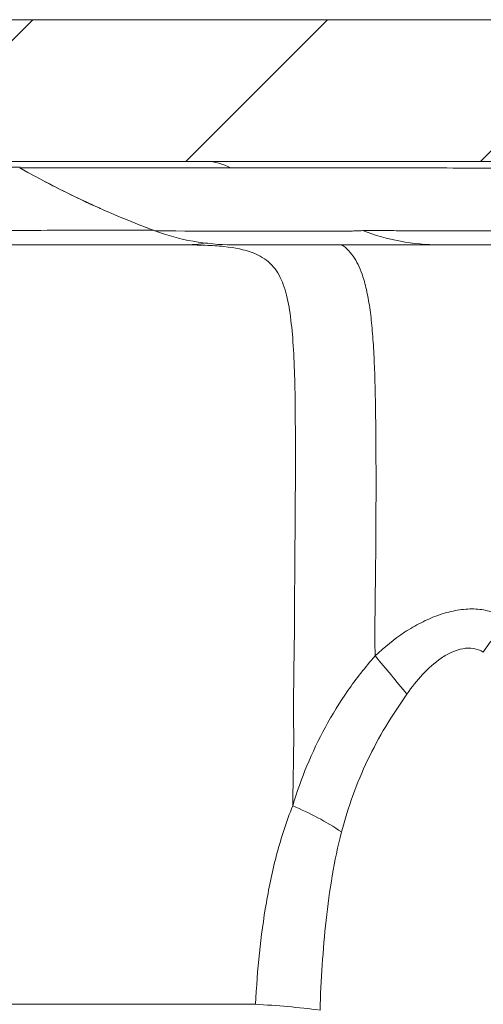
# Model space of a CAD drawing. Units: inches. Extents: x 0.3 to 10.6, y 0.4 to 8.2.
# Drawn here: x 7.4 to 7.6, y 6.3 to 6.5 of the extents above; entities that cross this region are included whole.
import ezdxf

# ---------------------------------------------------------------- set-up
doc = ezdxf.new("R2010")
doc.units = ezdxf.units.IN
doc.header["$MEASUREMENT"] = 0
doc.layers.add('DIMENSION', color=5, linetype='Continuous')

msp = doc.modelspace()

# ---------------------------------------------------------------- hatches: boundary and pattern name
at = {"layer": 'DIMENSION', "linetype": 'Continuous', "lineweight": 18}
h = msp.add_hatch(dxfattribs=at)
h.set_pattern_fill('ANSI31', color=256, scale=0.5, style=0)
h.set_pattern_definition([(45, (0, 0), (-0.0441941738241592, 0.0441941738241592), [])])
edge = h.paths.add_edge_path(flags=0)
edge.add_arc((8.054277664672727, 6.030889609320099), 0.0825, 3.499999999999487, 90)
edge.add_line((8.054277664672727, 6.113389609320099), (8.015604545981919, 6.113389609320101))
edge.add_spline(control_points=[(8.015604545981919, 6.113389609320101), (8.012234327702885, 6.113389609320101), (8.00881579930346, 6.113949380231428), (8.00563189873518, 6.115054436076016), (8.002440480762372, 6.116162101032173), (7.999389627055818, 6.117856904598877), (7.996802133544685, 6.120028758107312), (7.994395193932491, 6.122049060851584), (7.99231580548087, 6.124550900327369), (7.990818353656795, 6.127313619913183), (7.989468828384247, 6.12980342281841), (7.988552248023064, 6.132582321768973), (7.988180664990463, 6.135389858592953), (7.988127940254214, 6.135788226186651), (7.988085680748588, 6.136188119675704), (7.988054000863018, 6.136588710517301)], knot_values=[0, 0, 0, 0, 0.0010272425314501, 0.0010272425314501, 0.0010272425314501, 0.0020587779429312, 0.0020587779429312, 0.0020587779429312, 0.0030182629857965, 0.0030182629857965, 0.0030182629857965, 0.0038813493943889, 0.0038813493943889, 0.0038813493943889, 0.0040017870874928, 0.0040017870874928, 0.0040017870874928, 0.0040017870874928], weights=[1, 1, 1, 1, 1, 1, 1, 1, 1, 1, 1, 1, 1, 1, 1, 1], degree=3, periodic=0)
edge.add_spline(control_points=[(7.988054000863018, 6.136588710517301), (7.982157764659238, 6.211146373231514), (7.984910898591917, 6.287522840099395), (7.9659421207256, 6.359867820139723), (7.957637796256638, 6.391539664904283), (7.943171669838505, 6.422119709658701), (7.924113412779112, 6.448743954127497), (7.905972767274982, 6.474086302025237), (7.883208830013899, 6.496542743047797), (7.857968412799098, 6.514824946282072)], knot_values=[0.0014330747720982, 0.0014330747720982, 0.0014330747720982, 0.0014330747720982, 0.0242291868421715, 0.0242291868421715, 0.0242291868421715, 0.0342515689062482, 0.0342515689062482, 0.0342515689062482, 0.0437792215411264, 0.0437792215411264, 0.0437792215411264, 0.0437792215411264], weights=[1, 1, 1, 1, 1, 1, 1, 1, 1, 1], degree=3, periodic=0)
edge.add_spline(control_points=[(7.857968412799099, 6.514824946282071), (7.856782786397807, 6.515683722214492), (7.855581470434768, 6.516521213552991), (7.854366165771837, 6.517337449206343), (7.846012555876043, 6.52294798822518), (7.836948176825407, 6.527606438249586), (7.82754938538356, 6.53120138829175)], knot_values=[0, 0, 0, 0, 0.0004462178378723, 0.0004462178378723, 0.0004462178378723, 0.0035330363246128, 0.0035330363246128, 0.0035330363246128, 0.0035330363246128], weights=[1, 1, 1, 1, 1, 1, 1], degree=3, periodic=0)
edge.add_arc((7.738236961251219, 6.297699159403876), 0.25, 69.06861376758218, 90.00000000000203)
edge.add_line((7.73823696125121, 6.547699159403876), (6.947985120435165, 6.547699159403876))
edge.add_spline(control_points=[(6.947985120435165, 6.547699159403876), (6.947113370501707, 6.547699159403876), (6.946238891197733, 6.547629463089684), (6.945378128665606, 6.547491492767615), (6.943621734461802, 6.547209963001933), (6.941888629919382, 6.546633316142799), (6.940316474019682, 6.545801147028278), (6.938742399771295, 6.544967962498855), (6.937286848465703, 6.543854649996628), (6.936081472520264, 6.542543553116277)], knot_values=[0, 0, 0, 0, 0.0002657093797182, 0.0002657093797182, 0.0002657093797182, 0.000813475373321, 0.000813475373321, 0.000813475373321, 0.0013623100616941, 0.0013623100616941, 0.0013623100616941, 0.0013623100616941], weights=[1, 1, 1, 1, 1, 1, 1, 1, 1, 1], degree=3, periodic=0)
edge.add_spline(control_points=[(6.936081472520264, 6.542543553116269), (6.931316101702273, 6.537360221860291), (6.925597594424063, 6.53291149132721), (6.919373311322675, 6.529619989874082), (6.915516874919064, 6.52758064400571), (6.911415263142019, 6.525949341895511), (6.907209348685423, 6.524791189535183)], knot_values=[0.0051818155223332, 0.0051818155223332, 0.0051818155223332, 0.0051818155223332, 0.0073298744331205, 0.0073298744331205, 0.0073298744331205, 0.0086557323201163, 0.0086557323201163, 0.0086557323201163, 0.0086557323201163], weights=[1, 1, 1, 1, 1, 1, 1], degree=3, periodic=0)
edge.add_spline(control_points=[(6.907209348685424, 6.524791189535183), (6.902917133565007, 6.523609273182854), (6.898414939894723, 6.523186490945227), (6.893964416086044, 6.523073024068083)], knot_values=[0, 0, 0, 0, 0.0013569604567847, 0.0013569604567847, 0.0013569604567847, 0.0013569604567847], weights=[1, 1, 1, 1], degree=3, periodic=0)
edge.add_spline(control_points=[(6.893964416086045, 6.523073024068085), (6.883859358373342, 6.522815393867394), (6.873750038099854, 6.522699159403879), (6.863641696757311, 6.522699159403877)], knot_values=[0, 0, 0, 0, 0.0030810224412072, 0.0030810224412072, 0.0030810224412072, 0.0030810224412072], weights=[1, 1, 1, 1], degree=3, periodic=0)
edge.add_line((6.863641696757093, 6.522699159403877), (4.761385321417456, 6.522699159403881))
edge.add_spline(control_points=[(4.761385321417456, 6.522699159403881), (4.751276980074789, 6.522699159403881), (4.741167659801177, 6.522815393867393), (4.731062602088351, 6.523073024068083)], knot_values=[0, 0, 0, 0, 0.0030810224412448, 0.0030810224412448, 0.0030810224412448, 0.0030810224412448], weights=[1, 1, 1, 1], degree=3, periodic=0)
edge.add_spline(control_points=[(4.731062602088352, 6.523073024068083), (4.72661207827966, 6.523186490945225), (4.722109884609364, 6.523609273182857), (4.717817669488936, 6.524791189535191)], knot_values=[0, 0, 0, 0, 0.0013569604567885, 0.0013569604567885, 0.0013569604567885, 0.0013569604567885], weights=[1, 1, 1, 1], degree=3, periodic=0)
edge.add_spline(control_points=[(4.717817669488808, 6.524791189535223), (4.7154890737406, 6.525432398168897), (4.71319531809161, 6.526216535096331), (4.710961027752708, 6.527133842761165), (4.704742781004886, 6.529686798974724), (4.698885143305852, 6.533342096332697), (4.693829848258933, 6.537772465395625), (4.692118191219794, 6.539272530638534), (4.690485918266604, 6.540868077730805), (4.688945545654114, 6.542543553116274)], knot_values=[0.0013185587528198, 0.0013185587528198, 0.0013185587528198, 0.0013185587528198, 0.0020503479434567, 0.0020503479434567, 0.0020503479434567, 0.0040980142130224, 0.0040980142130224, 0.0040980142130224, 0.0047870519811897, 0.0047870519811897, 0.0047870519811897, 0.0047870519811897], weights=[1, 1, 1, 1, 1, 1, 1, 1, 1, 1], degree=3, periodic=0)
edge.add_spline(control_points=[(4.688945545654115, 6.542543553116274), (4.68843151357649, 6.543102669843238), (4.687874436969285, 6.543624908914786), (4.687284162510332, 6.544102838359692), (4.685857206633918, 6.545258206374648), (4.684202906275708, 6.546172926368774), (4.682469686379301, 6.546778753996006), (4.680737371306211, 6.547384265352368), (4.678876988885494, 6.547699159403882), (4.677041897739218, 6.547699159403882)], knot_values=[0, 0, 0, 0, 0.0002314956483985, 0.0002314956483985, 0.0002314956483985, 0.0007981186670741, 0.0007981186670741, 0.0007981186670741, 0.0013641804018276, 0.0013641804018276, 0.0013641804018276, 0.0013641804018276], weights=[1, 1, 1, 1, 1, 1, 1, 1, 1, 1], degree=3, periodic=0)
edge.add_line((4.677041897739201, 6.547699159403882), (3.886790056923175, 6.547699159403882))
edge.add_arc((3.886790056923174, 6.297699159403883), 0.25, 89.9999999999999, 110.9313862323902)
edge.add_spline(control_points=[(3.797477632790698, 6.531201388291703), (3.796116150038235, 6.530680633840597), (3.794762937963974, 6.530137729446134), (3.79341897528707, 6.529573296273216), (3.784135867208811, 6.525674606051235), (3.775212840264028, 6.52073124244937), (3.767058605375153, 6.514824946282)], knot_values=[0, 0, 0, 0, 0.0004442997663526, 0.0004442997663526, 0.0004442997663526, 0.0035323156199694, 0.0035323156199694, 0.0035323156199694, 0.0035323156199694], weights=[1, 1, 1, 1, 1, 1, 1], degree=3, periodic=0)
edge.add_spline(control_points=[(3.7670586053754, 6.514824946282183), (3.749194237139711, 6.50188538161663), (3.732626968724112, 6.486909447348656), (3.718069677396807, 6.470336781437395), (3.697663613931644, 6.447105613992267), (3.680921404607785, 6.420050449181637), (3.669452797625429, 6.391335198514229), (3.655755649547122, 6.357040097016523), (3.651388738383992, 6.319364367777906), (3.648488352585057, 6.282549240256269), (3.644655276715201, 6.233895307044786), (3.640820620774105, 6.185241497027076), (3.636973017311357, 6.136588710517309)], knot_values=[0.0005970557449725, 0.0005970557449725, 0.0005970557449725, 0.0005970557449725, 0.0073200959478616, 0.0073200959478616, 0.0073200959478616, 0.0168093371878363, 0.0168093371878363, 0.0168093371878363, 0.02817965555386, 0.02817965555386, 0.02817965555386, 0.0431126337716066, 0.0431126337716066, 0.0431126337716066, 0.0431126337716066], weights=[1, 1, 1, 1, 1, 1, 1, 1, 1, 1, 1, 1, 1], degree=3, periodic=0)
edge.add_spline(control_points=[(3.636973017311357, 6.136588710517309), (3.636764676754613, 6.133954252801814), (3.636081751455238, 6.131321013176278), (3.634998862569492, 6.128910385684641), (3.633917652523018, 6.126503495470352), (3.632412035033188, 6.124253423921197), (3.630622509178941, 6.12231442085642), (3.62875908739485, 6.12029534941258), (3.626543864854356, 6.11856144724283), (3.624154435967315, 6.117205121384296), (3.621555388531751, 6.115729808491105), (3.618687668031458, 6.114663245885408), (3.615763295274939, 6.114047096807623), (3.613684006267037, 6.113609002176282), (3.611547412117352, 6.113389609320108), (3.609422472192462, 6.113389609320107)], knot_values=[0, 0, 0, 0, 0.0008054897670866, 0.0008054897670866, 0.0008054897670866, 0.001608789423354, 0.001608789423354, 0.001608789423354, 0.002444909162202, 0.002444909162202, 0.002444909162202, 0.0033549514187787, 0.0033549514187787, 0.0033549514187787, 0.0039980174014981, 0.0039980174014981, 0.0039980174014981, 0.0039980174014981], weights=[1, 1, 1, 1, 1, 1, 1, 1, 1, 1, 1, 1, 1, 1, 1, 1], degree=3, periodic=0)
edge.add_line((3.609422472192463, 6.113389609320107), (3.570749353501674, 6.113389609320107))
edge.add_arc((3.570749353501665, 6.030889609320107), 0.0825, 89.99999999999382, 176.4999999999993)
edge.add_line((3.488403232631861, 6.035926113831733), (3.478056341658897, 5.866755941796811))
edge.add_spline(control_points=[(3.478056342284315, 5.866755952022296), (3.479599794761219, 5.858208403607846), (3.481143247270802, 5.849660855199297), (3.482686699813037, 5.841113306796645), (3.484211739512201, 5.832667727624056), (3.485736779243235, 5.824222148457223), (3.487261819006124, 5.815776569296143)], knot_values=[0, 0, 0, 0, 0.0026474267131913, 0.0026474267131913, 0.0026474267131913, 0.0052632705618135, 0.0052632705618135, 0.0052632705618135, 0.0052632705618135], weights=[1, 1, 1, 1, 1, 1, 1], degree=3, periodic=0)
edge.add_spline(control_points=[(3.487261819006135, 5.815776569296131), (3.487274466976302, 5.815706525592435), (3.487288614028071, 5.815636736101134), (3.48730424082439, 5.815567296236405), (3.487427107683918, 5.815021320085512), (3.487645926679541, 5.814489026780379), (3.487942581732309, 5.814014493322988), (3.48823922474107, 5.813539979131358), (3.4886218786878, 5.813110133823217), (3.489058861437408, 5.812760552832242), (3.489495836792104, 5.81241097775711), (3.489999190799939, 5.812132023565126), (3.490527243489473, 5.811946792490946), (3.491055296471626, 5.811761561314121), (3.491622612236922, 5.811664944835304), (3.492182210790198, 5.811664944835305)], knot_values=[0, 0, 0, 0, 2.16945916855e-05, 2.16945916855e-05, 2.16945916855e-05, 0.0001946861873406, 0.0001946861873406, 0.0001946861873406, 0.0003676706953048, 0.0003676706953048, 0.0003676706953048, 0.0005406523297451, 0.0005406523297451, 0.0005406523297451, 0.000713634140164, 0.000713634140164, 0.000713634140164, 0.000713634140164], weights=[1, 1, 1, 1, 1, 1, 1, 1, 1, 1, 1, 1, 1, 1, 1, 1], degree=3, periodic=0)
edge.add_line((3.492182210790196, 5.811664944835328), (3.517414663231855, 5.811664944835314))
edge.add_spline(control_points=[(3.517414663231855, 5.811664944835323), (3.517518720791789, 5.811664944835323), (3.517622829022038, 5.811668196538685), (3.517726683752252, 5.811674690442882), (3.518285210120402, 5.811709614386339), (3.518845409302922, 5.811841454622012), (3.519360888437868, 5.812059290907285), (3.519876389839515, 5.812277136602242), (3.520361386773621, 5.812586994624982), (3.520775714928077, 5.812963200183601), (3.5211900539784, 5.813339415635552), (3.521545149695031, 5.813792359187125), (3.521811597909679, 5.8142845179662), (3.522078045862201, 5.8147766762611), (3.522263196011998, 5.815321624193928), (3.522351718527187, 5.815874234420892)], knot_values=[0, 0, 0, 0, 3.1716744268e-05, 3.1716744268e-05, 3.1716744268e-05, 0.0002046597692507, 0.0002046597692507, 0.0002046597692507, 0.0003776103743518, 0.0003776103743518, 0.0003776103743518, 0.0005505655132218, 0.0005505655132218, 0.0005505655132218, 0.0007235203554916, 0.0007235203554916, 0.0007235203554916, 0.0007235203554916], weights=[1, 1, 1, 1, 1, 1, 1, 1, 1, 1, 1, 1, 1, 1, 1, 1], degree=3, periodic=0)
edge.add_spline(control_points=[(3.522351718527177, 5.815874234420884), (3.523289098344422, 5.82172591715331), (3.524226478155862, 5.827577599886666), (3.525163857961479, 5.833429282620955), (3.526101238605191, 5.839280970587123), (3.52703861924308, 5.845132658554224), (3.527975999875158, 5.850984346522257)], knot_values=[2.16790625015e-05, 2.16790625015e-05, 2.16790625015e-05, 2.16790625015e-05, 0.0018280111887988, 0.0018280111887988, 0.0018280111887988, 0.0036343449301038, 0.0036343449301038, 0.0036343449301038, 0.0036343449301038], weights=[1, 1, 1, 1, 1, 1, 1], degree=3, periodic=0)
edge.add_spline(control_points=[(3.527975999875166, 5.850984346522256), (3.528569093573747, 5.85468679048272), (3.528884651096027, 5.858444324171804), (3.528917372522272, 5.862193828235537)], knot_values=[0, 0, 0, 0, 0.0011428923564643, 0.0011428923564643, 0.0011428923564643, 0.0011428923564643], weights=[1, 1, 1, 1], degree=3, periodic=0)
edge.add_line((3.528917372522272, 5.862193828235539), (3.529964123495857, 5.982139609320107))
edge.add_line((3.529964123495857, 5.982139609320107), (3.530565618762902, 6.051064140030075))
edge.add_arc((3.550564857224186, 6.050889609320107), 0.02, 89.99999999997249, 179.4999999999981, ccw=False)
edge.add_line((3.550564857224195, 6.070889609320107), (3.552294883012296, 6.070889609320107))
edge.add_line((3.552294883012296, 6.070889609320107), (3.55631048292555, 6.060950650766212))
edge.add_arc((3.560107383012287, 6.062484697978129), 0.0040950886580224, 201.999999999999, 338.0000000000096)
edge.add_line((3.563904283099025, 6.060950650766212), (3.567919883012297, 6.070889609320107))
edge.add_line((3.567919883012297, 6.070889609320107), (3.569649908800396, 6.070889609320107))
edge.add_arc((3.569649908800387, 6.050889609320107), 0.02, 0.5000000000002842, 89.99999999997499, ccw=False)
edge.add_line((3.589649147261671, 6.051064140030075), (3.589900860934752, 6.022220610012682))
edge.add_arc((3.621149671030506, 6.022493314247006), 0.03125, 180.5000000000005, 189.9484746671868)
edge.add_line((3.590369561209455, 6.017094486651688), (3.594444359530943, 5.993863009517129))
edge.add_arc((3.608403012542561, 5.996311355592264), 0.0141717462721564, 189.9484746671835, 359.5000000000047)
edge.add_line((3.622574219198043, 5.996187685345347), (3.623161252668768, 6.063455058336346))
edge.add_arc((3.63066096709175, 6.063389609320107), 0.0075, 89.99999999993821, 179.499999999993, ccw=False)
edge.add_line((3.630660967091758, 6.070889609320107), (3.661103551591502, 6.070889609320107))
edge.add_arc((3.661103551591502, 6.083389609320108), 0.0125, 270.0000000000008, 359.4999999999986)
edge.add_line((3.673603075629804, 6.083280527626377), (3.674196300960979, 6.151257417549336))
edge.add_arc((3.687695786922346, 6.151139609320107), 0.0135, 89.9999999999992, 179.499999999996, ccw=False)
edge.add_line((3.687695786922346, 6.164639609320107), (3.688272896612975, 6.164639609320107))
edge.add_arc((3.688272896612975, 6.151139609320107), 0.0135, 0.5000000000022737, 89.9999999999992, ccw=False)
edge.add_line((3.701772382574341, 6.151257417549336), (3.702365607905534, 6.083280527626377))
edge.add_arc((3.714865131943836, 6.083389609320108), 0.0125, 180.500000000003, 270.0000000000008)
edge.add_line((3.714865131943836, 6.070889609320107), (3.717359341767669, 6.07088960932009))
edge.add_arc((3.717359341767669, 6.075889609320072), 0.005, 270.0000000000008, 360.0000000000008)
edge.add_line((3.722359341767669, 6.075889609320072), (3.722359341767661, 6.391282627058116))
edge.add_spline(control_points=[(3.722359341767661, 6.391282627058206), (3.722359341767661, 6.393391569213039), (3.722660220651957, 6.395537035271936), (3.723342313339948, 6.397532627058205), (3.723649006602944, 6.398429916484281), (3.724035639897736, 6.399304914214857), (3.724504326294231, 6.400129245539905)], knot_values=[8.9e-15, 8.9e-15, 8.9e-15, 8.9e-15, 0.0006428055687934, 0.0006428055687934, 0.0006428055687934, 0.0009286960820604, 0.0009286960820604, 0.0009286960820604, 0.0009286960820604], weights=[1, 1, 1, 1, 1, 1, 1], degree=3, periodic=0)
edge.add_spline(control_points=[(3.724504326294222, 6.400129245539909), (3.730784829893789, 6.411175471530061), (3.738056552586107, 6.421712191817453), (3.746149251344825, 6.431508724923115), (3.761718691624706, 6.450356150446544), (3.780530728661932, 6.46688878370971), (3.801147957801578, 6.48002509910229), (3.809558866107666, 6.485384128848648), (3.818321065421045, 6.490225297482469), (3.827324815004094, 6.494514245115805)], knot_values=[0.0035865840466943, 0.0035865840466943, 0.0035865840466943, 0.0035865840466943, 0.0074469600345489, 0.0074469600345489, 0.0074469600345489, 0.0148860357923007, 0.0148860357923007, 0.0148860357923007, 0.0178932387038342, 0.0178932387038342, 0.0178932387038342, 0.0178932387038342], weights=[1, 1, 1, 1, 1, 1, 1, 1, 1, 1], degree=3, periodic=0)
edge.add_spline(control_points=[(3.827324815003827, 6.494514245115671), (3.835265863394295, 6.498296973676305), (3.843847302804881, 6.500897434873048), (3.852522509274039, 6.502350045495572)], knot_values=[3e-14, 3e-14, 3e-14, 3e-14, 0.0026810150633915, 0.0026810150633915, 0.0026810150633915, 0.0026810150633915], weights=[1, 1, 1, 1], degree=3, periodic=0)
edge.add_arc((3.886790056923174, 6.297699159403883), 0.2075, 89.99999999999892, 99.50564675715458, ccw=False)
edge.add_line((3.886790056923175, 6.505199159403881), (4.396833115136692, 6.505199159403881))
edge.add_spline(control_points=[(4.396833115136597, 6.505199159403881), (4.404894622297626, 6.505199159403881), (4.412983012184483, 6.504692042899384), (4.420959641857023, 6.503525305236288)], knot_values=[9.7e-15, 9.7e-15, 9.7e-15, 9.7e-15, 0.0024571473826814, 0.0024571473826814, 0.0024571473826814, 0.0024571473826814], weights=[1, 1, 1, 1], degree=3, periodic=0)
edge.add_spline(control_points=[(4.420959641857027, 6.503525305236289), (4.453548147327228, 6.498758600716031), (4.486285593387232, 6.494972990857272), (4.519069336228468, 6.491817302963243), (4.550875022547456, 6.488755760546803), (4.58274016896894, 6.486285889743056), (4.614626564563405, 6.484228585637481)], knot_values=[0.0001003144650091, 0.0001003144650091, 0.0001003144650091, 0.0001003144650091, 0.0101389851064514, 0.0101389851064514, 0.0101389851064514, 0.0198770366007548, 0.0198770366007548, 0.0198770366007548, 0.0198770366007548], weights=[1, 1, 1, 1, 1, 1, 1], degree=3, periodic=0)
edge.add_spline(control_points=[(4.614626564563598, 6.484228585637468), (4.662930809313825, 6.481112005064828), (4.711380011012558, 6.480199159403882), (4.759784691936572, 6.480199159403882)], knot_values=[0, 0, 0, 0, 0.0147537467456394, 0.0147537467456394, 0.0147537467456394, 0.0147537467456394], weights=[1, 1, 1, 1], degree=3, periodic=0)
edge.add_line((4.759784691936572, 6.480199159403882), (6.865242326237989, 6.480199159403877))
edge.add_spline(control_points=[(6.865242326237862, 6.480199159403877), (6.913647007161825, 6.48019915940388), (6.962096208860507, 6.481112005064827), (7.010400453610684, 6.484228585637465)], knot_values=[0, 0, 0, 0, 0.014753746745624, 0.014753746745624, 0.014753746745624, 0.014753746745624], weights=[1, 1, 1, 1], degree=3, periodic=0)
edge.add_spline(control_points=[(7.010400453610683, 6.484228585637465), (7.042231414623256, 6.486282313114486), (7.074041187215514, 6.488747158028562), (7.105791775505542, 6.491801338568582), (7.138631008885748, 6.494960239015493), (7.17142391253078, 6.498750561990381), (7.204067376317104, 6.503525305236258)], knot_values=[0.0004191136813353, 0.0004191136813353, 0.0004191136813353, 0.0004191136813353, 0.0101413616014654, 0.0101413616014654, 0.0101413616014654, 0.0201981387069728, 0.0201981387069728, 0.0201981387069728, 0.0201981387069728], weights=[1, 1, 1, 1, 1, 1, 1], degree=3, periodic=0)
edge.add_spline(control_points=[(7.204067376317357, 6.503525305236257), (7.212044005989847, 6.504692042899356), (7.220132395876657, 6.505199159403888), (7.228193903037638, 6.505199159403878)], knot_values=[2.55e-14, 2.55e-14, 2.55e-14, 2.55e-14, 0.0024571473826669, 0.0024571473826669, 0.0024571473826669, 0.0024571473826669], weights=[1, 1, 1, 1], degree=3, periodic=0)
edge.add_line((7.228193903037638, 6.505199159403876), (7.738236961251219, 6.505199159403875))
edge.add_arc((7.738236961251219, 6.297699159403876), 0.2075, 80.49435324274441, 89.9999999999992, ccw=False)
edge.add_spline(control_points=[(7.772504508900266, 6.502350045495581), (7.781179715369413, 6.500897434873052), (7.789761154779991, 6.498296973676325), (7.797702203170451, 6.4945142451157)], knot_values=[4.52e-14, 4.52e-14, 4.52e-14, 4.52e-14, 0.0026810150633883, 0.0026810150633883, 0.0026810150633883, 0.0026810150633883], weights=[1, 1, 1, 1], degree=3, periodic=0)
edge.add_spline(control_points=[(7.797702203170451, 6.4945142451157), (7.819660291429858, 6.484054481680007), (7.840284516737442, 6.470124888993968), (7.858084272998222, 6.453549818309495), (7.874727642873392, 6.438051570576935), (7.889282207585077, 6.419899145802479), (7.900522691880166, 6.400129245539874)], knot_values=[0.0008806181513091, 0.0008806181513091, 0.0008806181513091, 0.0008806181513091, 0.0082927790276865, 0.0082927790276865, 0.0082927790276865, 0.0152303558336412, 0.0152303558336412, 0.0152303558336412, 0.0152303558336412], weights=[1, 1, 1, 1, 1, 1, 1], degree=3, periodic=0)
edge.add_spline(control_points=[(7.900522691880177, 6.400129245539959), (7.901574179883327, 6.398279875672626), (7.902209435013464, 6.396166379164413), (7.902488539606218, 6.394057375477058), (7.9026101372151, 6.393138545002163), (7.902667676406718, 6.392209468695296), (7.902667676406724, 6.391282627058293)], knot_values=[7.8e-15, 7.8e-15, 7.8e-15, 7.8e-15, 0.0006484290246705, 0.0006484290246705, 0.0006484290246705, 0.0009269148548796, 0.0009269148548796, 0.0009269148548796, 0.0009269148548796], weights=[1, 1, 1, 1, 1, 1, 1], degree=3, periodic=0)
edge.add_line((7.902667676406723, 6.391282627058293), (7.902667676406732, 6.075889609320066))
edge.add_arc((7.907667676406731, 6.075889609320065), 0.005, 179.9999999999898, 270.0000000000008)
edge.add_line((7.907667676406731, 6.070889609320083), (7.910161886230564, 6.0708896093201))
edge.add_arc((7.910161886230564, 6.0833896093201), 0.0125, 270.0000000000008, 359.5000000000028)
edge.add_line((7.922661410268867, 6.08328052762637), (7.92325463560005, 6.151257417549328))
edge.add_arc((7.936754121561417, 6.1511396093201), 0.0135, 89.9999999999992, 179.4999999999998, ccw=False)
edge.add_line((7.936754121561417, 6.1646396093201), (7.937331231252046, 6.1646396093201))
edge.add_arc((7.937331231252046, 6.1511396093201), 0.0135, 0.4999999999985789, 89.9999999999992, ccw=False)
edge.add_line((7.950830717213413, 6.151257417549328), (7.951423942544597, 6.08328052762637))
edge.add_arc((7.963923466582899, 6.0833896093201), 0.0125, 180.500000000003, 270.0000000000008)
edge.add_line((7.963923466582899, 6.0708896093201), (7.994366051082643, 6.0708896093201))
edge.add_arc((7.994366051082634, 6.063389609320099), 0.0075, 0.5000000000055138, 89.99999999993128, ccw=False)
edge.add_line((8.001865765505615, 6.063455058336338), (8.002452798976348, 5.996187685345339))
edge.add_arc((8.016624005631831, 5.996311355592256), 0.0141717462721564, 180.4999999999969, 350.0515253328172)
edge.add_line((8.030582658643448, 5.993863009517121), (8.034657456964938, 6.017094486651681))
edge.add_arc((8.003877347143884, 6.022493314246998), 0.03125, 350.0515253328171, 359.5000000000028)
edge.add_line((8.03512615723964, 6.022220610012675), (8.035377870912711, 6.051064140030067))
edge.add_arc((8.055377109373994, 6.0508896093201), 0.02, 89.99999999996868, 179.5000000000006, ccw=False)
edge.add_line((8.055377109374005, 6.0708896093201), (8.057107135162104, 6.0708896093201))
edge.add_line((8.057107135162104, 6.0708896093201), (8.061122735075358, 6.060950650766204))
edge.add_arc((8.064919635162095, 6.062484697978122), 0.0040950886580224, 202.0000000000105, 338.0000000000119)
edge.add_line((8.068716535248834, 6.060950650766205), (8.072732135162106, 6.0708896093201))
edge.add_line((8.072732135162106, 6.0708896093201), (8.074462160950205, 6.0708896093201))
edge.add_arc((8.074462160950198, 6.0508896093201), 0.02, 0.4999999999977831, 89.9999999999788, ccw=False)
edge.add_line((8.09446139941148, 6.051064140030067), (8.095062894678534, 5.982139609320099))
edge.add_line((8.095062894678534, 5.982139609320099), (8.096109645652119, 5.862193828235532))
edge.add_spline(control_points=[(8.096109645652119, 5.862193828235529), (8.096142367078365, 5.858444324171797), (8.096457924600644, 5.854686790482711), (8.097051018299226, 5.850984346522245)], knot_values=[0, 0, 0, 0, 0.0011428923564646, 0.0011428923564646, 0.0011428923564646, 0.0011428923564646], weights=[1, 1, 1, 1], degree=3, periodic=0)
edge.add_spline(control_points=[(8.097051018299226, 5.850984346522247), (8.097988398931303, 5.845132658554214), (8.0989257795692, 5.839280970587114), (8.099863160212912, 5.833429282620947), (8.100800540018529, 5.827577599886663), (8.10173791982996, 5.821725917153311), (8.102675299647203, 5.815874234420891)], knot_values=[2.1677447494e-05, 2.1677447494e-05, 2.1677447494e-05, 2.1677447494e-05, 0.0018280111887989, 0.0018280111887989, 0.0018280111887989, 0.0036343433150945, 0.0036343433150945, 0.0036343433150945, 0.0036343433150945], weights=[1, 1, 1, 1, 1, 1, 1], degree=3, periodic=0)
edge.add_spline(control_points=[(8.102675299647204, 5.815874234420884), (8.102691778222207, 5.815771365347949), (8.102711482791248, 5.815668961560885), (8.102734355672057, 5.815567322882596), (8.10285722384922, 5.815021341847877), (8.103076045472971, 5.814489043915514), (8.103372703797573, 5.814014506543248), (8.10366934960489, 5.81353998919375), (8.104052006808109, 5.813110141121242), (8.104488993060526, 5.812760557847655), (8.10492597039865, 5.812410981705386), (8.105429326255987, 5.812132026384241), (8.105957380946995, 5.811946794322808), (8.106485436012727, 5.811761562129929), (8.107052754086814, 5.811664944835304), (8.107612354942535, 5.811664944835304)], knot_values=[0, 0, 0, 0, 3.17542354469e-05, 3.17542354469e-05, 3.17542354469e-05, 0.0002047023372538, 0.0002047023372538, 0.0002047023372538, 0.0003776430608198, 0.0003776430608198, 0.0003776430608198, 0.0005505802978943, 0.0005505802978943, 0.0005505802978943, 0.0007235177549182, 0.0007235177549182, 0.0007235177549182, 0.0007235177549182], weights=[1, 1, 1, 1, 1, 1, 1, 1, 1, 1, 1, 1, 1, 1, 1, 1], degree=3, periodic=0)
edge.add_line((8.107612354942535, 5.811664944835304), (8.132844807384192, 5.81166494483532))
edge.add_spline(control_points=[(8.132844807384197, 5.811664944835299), (8.13291586906773, 5.811664944835299), (8.132986946895201, 5.811666460519354), (8.133057943981, 5.811669489822128), (8.13361704663832, 5.811693345607359), (8.134179741085504, 5.811814063610775), (8.134699428170112, 5.812021645435619), (8.135219137184503, 5.812229236020011), (8.135710170555354, 5.812529423735442), (8.136131863902152, 5.812897344965647), (8.136553569510605, 5.813265276893965), (8.136917563400514, 5.813711094881283), (8.13719370439525, 5.814197875812609), (8.137469845080124, 5.814684656197714), (8.137665749965242, 5.81522582554702), (8.137765199168257, 5.815776569296132)], knot_values=[0, 0, 0, 0, 2.16596011416e-05, 2.16596011416e-05, 2.16596011416e-05, 0.0001946458045846, 0.0001946458045846, 0.0001946458045846, 0.0003676394316801, 0.0003676394316801, 0.0003676394316801, 0.0005406380923473, 0.0005406380923473, 0.0005406380923473, 0.000713636418486, 0.000713636418486, 0.000713636418486, 0.000713636418486], weights=[1, 1, 1, 1, 1, 1, 1, 1, 1, 1, 1, 1, 1, 1, 1, 1], degree=3, periodic=0)
edge.add_spline(control_points=[(8.137765199168259, 5.815776569296133), (8.139290238931148, 5.824222148457216), (8.140815278662188, 5.832667727624049), (8.142340318361352, 5.841113306796638), (8.143883770903587, 5.84966085519929), (8.145427223413172, 5.858208403607838), (8.146970675890078, 5.866755952022287)], knot_values=[3.15828645685e-05, 3.15828645685e-05, 3.15828645685e-05, 3.15828645685e-05, 0.0026474267131911, 0.0026474267131911, 0.0026474267131911, 0.0052948534263822, 0.0052948534263822, 0.0052948534263822, 0.0052948534263822], weights=[1, 1, 1, 1, 1, 1, 1], degree=3, periodic=0)
edge.add_line((8.146970676515494, 5.866755941796803), (8.13662378554253, 6.035926113831724))

# ---------------------------------------------------------------- linework, layer by layer
at = {"color": 7, "linetype": 'Continuous', "lineweight": 18}
for p, q in [((6.9479851454, 6.5476991759), (7.7382369163, 6.5476991759)), ((7.7382369163, 6.5051991502), (7.2281939284, 6.5051991502)), ((7.4672817397, 6.4848119857), (7.4682599951, 6.4844319035)), ((7.4983851271, 6.2522895035), (6.4357146831, 6.2522895035))]:
    msp.add_line(p, q, dxfattribs=at)
for centre, radius, start, end in [((7.4837040736, 6.4906985861), 0.0145005658140544, 60.278031084, 89.9720393568), ((7.5535504638, 6.544294013), 0.0640948615605024, 248.9492518595, 269.9904762948), ((6.1884488842, 5.2233038024), 1.759553304207437, 39.6216579323, 40.1070616154), ((7.4798545996, 6.2386059483), 0.0790070440025587, 55.8692956292, 67.9296730795), ((7.4856838483, 6.003318711), 0.2492945607583908, 82.6154442728, 87.0795797894)]:
    msp.add_arc(centre, radius, start, end, dxfattribs=at)
at = {"color": 8, "linetype": 'Continuous', "lineweight": 18}
msp.add_arc((7.4767391304, 6.5220665807), 0.041867429085043, 270.0106469842, 279.7825905423, dxfattribs=at)
for points, knots in [([(7.42779322257145, 6.503544696004052), (7.424219390207416, 6.503544200663455), (7.413722736816552, 6.503542745805468), (7.39586205611846, 6.503540608231352), (7.374278475051328, 6.503539924239737), (7.35237707606036, 6.503539270195342), (7.330245468269379, 6.503538171384931), (7.3060952269426, 6.503533879457313), (7.27992480639509, 6.503530160862483), (7.25170841938239, 6.503529570759722), (7.226793482902965, 6.503528957864794), (7.211239316448889, 6.503525689282998), (7.20519715402023, 6.503524419571621)], [0, 0, 0, 0, 0.0513505804477886, 0.150821076501576, 0.2503532498881871, 0.3499372074841434, 0.4495283502329868, 0.5490484178478424, 0.6730761470564884, 0.7971302012108077, 0.9211933162877811, 1, 1, 1, 1]), ([(7.01212591772896, 6.484227965819235), (7.020686732742635, 6.484229767639146), (7.045287222217082, 6.484234945376509), (7.080660106897763, 6.484247915364971), (7.118282813374242, 6.484266949182421), (7.150715318988855, 6.484289539920858), (7.183032142287671, 6.484315366134181), (7.215195694410007, 6.484343229587942), (7.247168730455169, 6.484371377190509), (7.275588112740069, 6.484395322570786), (7.300499407101583, 6.484414587060266), (7.321948602322784, 6.484430926204578), (7.343204218805142, 6.484447623343608), (7.362917329987456, 6.484462707389512), (7.381113865273317, 6.484481975069742), (7.397794835850496, 6.484505964585031), (7.41417684445621, 6.484531291613532), (7.430163731733756, 6.484553774306814), (7.44366898105501, 6.484570840628303), (7.454792590857147, 6.484573344916833), (7.462260385896722, 6.484566719285659), (7.466523114512594, 6.484561349447629), (7.467931465557709, 6.484559575321787)], [0, 0, 0, 0, 0.053624555084938, 0.1540963448961003, 0.2224239011008122, 0.2907804781328679, 0.3591405352507399, 0.4274872248261598, 0.4958120163022086, 0.5641186811932236, 0.6109422532803233, 0.6577791820901112, 0.7046096527469772, 0.7514244795953668, 0.7895131045910778, 0.8276509976969089, 0.8657808845382776, 0.9038707729013716, 0.9419187036967965, 0.9651692154554484, 0.9884923540211088, 1, 1, 1, 1]), ([(7.524185402374097, 6.480199152360432), (7.524351146664662, 6.480099659980143), (7.525385077040264, 6.479479016012433), (7.526802302843787, 6.477969810273082), (7.528504228463027, 6.475655703927972), (7.529824648370751, 6.472937395237605), (7.531033953006443, 6.469439873395135), (7.532096780518419, 6.464935288274098), (7.532967838619657, 6.459225351086499), (7.533583573227909, 6.452807125406607), (7.533994508457901, 6.445713319810549), (7.534249892561839, 6.437975873799644), (7.534400700224476, 6.429635706330313), (7.534492939688516, 6.420703284295159), (7.534528648802883, 6.411214232730114), (7.53451520087717, 6.401172690802659), (7.534449636451109, 6.390626072475947), (7.534364885558206, 6.379619364762791), (7.534160652442491, 6.36834780740653), (7.534206661875318, 6.360619610139194), (7.534229166347679, 6.35683953742123)], [0, 0, 0, 0, 0.0085795825166168, 0.0535203411454037, 0.0985209433066213, 0.1434810724154839, 0.1882703652566739, 0.251048620437385, 0.3140334858093895, 0.377135541070706, 0.4402499038456618, 0.5032628075718278, 0.5660595883651661, 0.6282916746601737, 0.6907189544872705, 0.7532434933637038, 0.8157667515894991, 0.8781899688794638, 0.9404193811978369, 1, 1, 1, 1])]:
    msp.add_open_spline(points, degree=3, knots=knots, dxfattribs=at)
at = {"color": 7, "linetype": 'Continuous', "lineweight": 18}
for points, knots in [([(7.490893324279003, 6.503291470083026), (7.48949758378003, 6.503285176148399), (7.488215459730043, 6.503277908446385), (7.485698330571782, 6.503272643281423), (7.484455894799203, 6.503273229645579), (7.48078225424163, 6.503271758760931), (7.478404166119294, 6.503271484948272), (7.471505764485673, 6.503271091263741), (7.467229757743711, 6.503270902186566), (7.455392989025533, 6.503270815832774), (7.44881259035494, 6.503271288453663), (7.438269833476281, 6.503272612904482), (7.434306531006432, 6.503273466365948), (7.429016238815488, 6.503275262806656), (7.427691065679227, 6.503276202639804), (7.427685640003032, 6.503277227345943)], [0, 0, 0, 0, 0.0312499999999998, 0.0312499999999998, 0.0624999999999996, 0.0624999999999996, 0.1249999999999995, 0.1249999999999995, 0.2499999999999996, 0.2499999999999996, 0.4999999999999998, 0.4999999999999998, 0.7499999999999999, 0.7499999999999999, 1, 1, 1, 1]), ([(7.741422099215193, 6.503119641583829), (7.737522704859286, 6.503165201815314), (7.733582643733392, 6.503200749456118), (7.725721399168791, 6.503251945442824), (7.721806827871882, 6.503266494701185), (7.710177809297947, 6.503287707738513), (7.702555657942852, 6.503274626697974), (7.680091008211996, 6.503259715534655), (7.665649920015791, 6.503262654766387), (7.644815924131952, 6.503261630324372), (7.638008922793263, 6.503261403295615), (7.624676775478555, 6.503261181420823), (7.618223780205007, 6.503261187855376), (7.599490538334988, 6.503261559480793), (7.587831159746456, 6.503262272908986), (7.566138312395334, 6.503264747409469), (7.556104757792878, 6.503266508973728), (7.542312368094811, 6.50327011968462), (7.537919456651665, 6.503271488782353), (7.529643073639716, 6.50327456229893), (7.525745506832982, 6.503276270820285), (7.514818432565023, 6.503281938884201), (7.508595895330137, 6.503286413216207), (7.500818387103595, 6.503294323974001), (7.498488457978544, 6.503297254100268), (7.494339956127925, 6.503303632399333), (7.492537213646564, 6.503298883017032), (7.490893324279004, 6.503291470083024)], [0, 0, 0, 0, 0.0312499999999997, 0.0312499999999997, 0.0624999999999995, 0.0624999999999995, 0.124999999999999, 0.124999999999999, 0.2499999999999993, 0.2499999999999993, 0.3124999999999994, 0.3124999999999994, 0.3749999999999996, 0.3749999999999996, 0.4999999999999999, 0.4999999999999999, 0.6250000000000002, 0.6250000000000002, 0.6875000000000004, 0.6875000000000004, 0.7500000000000007, 0.7500000000000007, 0.8750000000000003, 0.8750000000000003, 0.9375000000000002, 0.9375000000000002, 1, 1, 1, 1]), ([(7.434461638870671, 6.499587858380445), (7.437308201280961, 6.498128229006972), (7.4430006198772, 6.49520933239008), (7.448863986880452, 6.492413127208462), (7.45189808277535, 6.491119582782386), (7.451986783085375, 6.491081766643543)], [0, 0, 0, 0, 0.4926449738709125, 0.9851677238724501, 1, 1, 1, 1]), ([(7.468249764947416, 6.484415662706315), (7.468305075190933, 6.484387939654474), (7.473596357333784, 6.484355226378191), (7.489242314390751, 6.484331863540834), (7.495746470333849, 6.484328288100977), (7.507440416174338, 6.484332585300186), (7.511651404089302, 6.484337702746988), (7.518476561852063, 6.484339012832003), (7.52083828769258, 6.484337792882186), (7.524521469951224, 6.484330399750831), (7.525770374865989, 6.484327919580174), (7.527596977482327, 6.484355774406422), (7.528198073878882, 6.48437031351059), (7.529371431760054, 6.484415571571439), (7.529920796444315, 6.48445360352838), (7.530527967357538, 6.484476669308692)], [0, 0, 0, 0, 0.5000000000000001, 0.5000000000000001, 0.7500000000000004, 0.7500000000000004, 0.8750000000000007, 0.8750000000000007, 0.9375000000000007, 0.9375000000000007, 0.9687500000000003, 0.9687500000000003, 0.9843750000000002, 0.9843750000000002, 1, 1, 1, 1]), ([(7.530527967357536, 6.484476669308693), (7.531126202395177, 6.484499395624551), (7.531791753469927, 6.484504632688087), (7.533279884606573, 6.484495610039272), (7.534074284758675, 6.484491119476249), (7.536607518511721, 6.484477729081592), (7.538496268179737, 6.484468910597787), (7.544758764424621, 6.484442927626158), (7.549726746173917, 6.484426231820584), (7.558388836875362, 6.484402737085099), (7.561469645248168, 6.484395192752536), (7.567961852472929, 6.484380886671088), (7.571380044852609, 6.48437410591934), (7.582141105834467, 6.484355014306015), (7.589988706321766, 6.484343945928386), (7.607022347264273, 6.484325998381605), (7.616208226712317, 6.484319114919087), (7.635967857908621, 6.484310710971394), (7.6463668915652, 6.484309281962913), (7.668071280978926, 6.484312812711297), (7.679391421477048, 6.484317775371738), (7.69707149500723, 6.48433072830469), (7.703086389222446, 6.484332941829819), (7.712382390043423, 6.484308830651589), (7.715534617060659, 6.484293684145496), (7.721903522210516, 6.484265127873268), (7.725111507802138, 6.48425331084617), (7.728251835099635, 6.484272451364)], [0, 0, 0, 0, 0.0312500000000005, 0.0312500000000005, 0.0625000000000009, 0.0625000000000009, 0.1250000000000019, 0.1250000000000019, 0.2500000000000031, 0.2500000000000031, 0.3125000000000031, 0.3125000000000031, 0.3750000000000032, 0.3750000000000032, 0.500000000000002, 0.500000000000002, 0.625000000000001, 0.625000000000001, 0.7499999999999999, 0.7499999999999999, 0.8749999999999988, 0.8749999999999988, 0.9374999999999986, 0.9374999999999986, 0.9687499999999993, 0.9687499999999993, 1, 1, 1, 1]), ([(7.476746910387605, 6.480199152360432), (7.474661846569444, 6.480199152360432), (7.470488836215382, 6.480199152360432), (7.463562589819605, 6.480199152360432), (7.456213897320382, 6.480199152360432), (7.44847218846391, 6.480199152360432), (7.440397726486124, 6.480199152360432), (7.430136982056682, 6.480199152360432), (7.417542989043099, 6.480199152360432), (7.402489610993319, 6.480199152360432), (7.387067368385576, 6.480199152360432), (7.371362136150061, 6.480199152360432), (7.353954600398209, 6.480199152360432), (7.334833932898083, 6.480199152360432), (7.313971077047023, 6.480199152360432), (7.292914502680155, 6.480199152360432), (7.268620869728613, 6.480199152360432), (7.241051065363922, 6.480199152360432), (7.210162875498612, 6.480199152360432), (7.179091234675771, 6.480199152360432), (7.147870829516528, 6.480199152360432), (7.116535444778984, 6.480199152360432), (7.079902062538327, 6.480199152360432), (7.037931111416434, 6.480199152360432), (6.990583873757534, 6.480199152360432), (6.943110604231249, 6.480199152360432), (6.901378275512621, 6.480199152360432), (6.875431856238223, 6.480199152360432), (6.865374926342268, 6.480199152360432)], [0, 0, 0, 0, 0.0152648860329298, 0.0305508766274302, 0.0458271100576767, 0.0614997582525843, 0.0771803800239322, 0.0928561527746097, 0.1195727579622823, 0.1463180737895473, 0.1730909269142602, 0.1998687313884158, 0.2266124535697021, 0.2608521853062777, 0.2951038170218203, 0.3293601471623425, 0.363607097951712, 0.4127771463163827, 0.4619605899350974, 0.5111587264158246, 0.5603659064713261, 0.6095702481833963, 0.6587542367041237, 0.7324044987691649, 0.8060635020012765, 0.879726108596665, 0.9533813864115539, 1, 1, 1, 1]), ([(7.509541061314743, 6.311823623869788), (7.509590775620994, 6.314920405108424), (7.509643308635114, 6.317992143309714), (7.509758499024493, 6.324085825665155), (7.50981732222939, 6.327107808771675), (7.509851022203541, 6.336100673044644), (7.509761762464072, 6.341997814769872), (7.509902279330573, 6.353588841077738), (7.510010352092934, 6.359283879303169), (7.510097746784325, 6.370468686145591), (7.510113451293937, 6.375897432652001), (7.51021215725825, 6.391638446424294), (7.510324075686995, 6.401439224399874), (7.510363453296164, 6.415105668432361), (7.510361453635026, 6.419487870850479), (7.510325625477927, 6.427896322669071), (7.510295765030342, 6.431899601458917), (7.510099215437099, 6.443176446848448), (7.509816187272504, 6.449781355894372), (7.508942610970338, 6.458332029365447), (7.508591791061564, 6.460955295974964), (7.507614363699813, 6.465736010978024), (7.506977851258149, 6.467886367387432), (7.505260351921518, 6.471636183663406), (7.504189838312196, 6.473248170686547), (7.501412881740435, 6.475960888554321), (7.49967817193876, 6.477059874439862), (7.495088039801137, 6.478761167849618), (7.492314049604334, 6.479336987209564), (7.487194551552061, 6.479876249709964), (7.485327572799079, 6.480002232172637), (7.481251144085785, 6.480163983177676), (7.479074789916988, 6.480199159403883), (7.476746897406083, 6.480199159403882)], [0, 0, 0, 0, 0.031249999999999, 0.031249999999999, 0.062499999999998, 0.062499999999998, 0.124999999999997, 0.124999999999997, 0.187499999999996, 0.187499999999996, 0.2499999999999951, 0.2499999999999951, 0.3749999999999931, 0.3749999999999931, 0.4374999999999931, 0.4374999999999931, 0.499999999999993, 0.499999999999993, 0.624999999999995, 0.624999999999995, 0.687499999999996, 0.687499999999996, 0.749999999999997, 0.749999999999997, 0.8124999999999981, 0.8124999999999981, 0.8749999999999991, 0.8749999999999991, 0.9375000000000001, 0.9375000000000001, 0.9687500000000001, 0.9687500000000001, 1, 1, 1, 1]), ([(7.553539880714893, 6.480199159403883), (7.552213378505335, 6.480199159403884), (7.550940801505537, 6.480199159403882), (7.548423046729194, 6.480199159403882), (7.547188786078202, 6.480199159403883), (7.543549094297417, 6.480199159403883), (7.54120589785864, 6.480199159403882), (7.534421455834721, 6.480199159403882), (7.530224077221755, 6.480199159403882), (7.51859389360592, 6.480199159403882), (7.512141251038237, 6.480199159403883), (7.496658651558026, 6.480199159403883), (7.491488672044405, 6.480199159403883), (7.491507189431631, 6.480199159403882)], [0, 0, 0, 0, 0.0312499999999999, 0.0312499999999999, 0.0624999999999998, 0.0624999999999998, 0.1249999999999996, 0.1249999999999996, 0.2499999999999997, 0.2499999999999997, 0.4999999999999998, 0.4999999999999998, 1, 1, 1, 1]), ([(7.738236961251226, 6.480199159403882), (7.735269075326071, 6.480199159403882), (7.732284682508825, 6.480199159403882), (7.726359995594869, 6.480199159403882), (7.723426500920982, 6.480199159403882), (7.714751346287675, 6.480199159403882), (7.709115388026135, 6.480199159403882), (7.692541070376424, 6.480199159403882), (7.681934394152176, 6.480199159403882), (7.661607316230092, 6.480199159403882), (7.651874185944937, 6.480199159403883), (7.63338442443855, 6.480199159403883), (7.624796464037603, 6.480199159403883), (7.608884273497674, 6.480199159403883), (7.601560218458696, 6.480199159403882), (7.591527000256906, 6.480199159403882), (7.588341826789064, 6.480199159403882), (7.582295959659061, 6.480199159403882), (7.579428926483911, 6.480199159403882), (7.57137430121146, 6.480199159403882), (7.566764236269205, 6.480199159403882), (7.56096813057021, 6.480199159403882), (7.559223071677382, 6.480199159403882), (7.556108950147197, 6.480199159403882), (7.554767593014616, 6.480199159403884), (7.553539880714895, 6.480199159403883)], [0, 0, 0, 0, 0.0312499999999993, 0.0312499999999993, 0.0624999999999985, 0.0624999999999985, 0.1249999999999994, 0.1249999999999994, 0.2499999999999995, 0.2499999999999995, 0.3749999999999996, 0.3749999999999996, 0.4999999999999998, 0.4999999999999998, 0.6249999999999999, 0.6249999999999999, 0.6875000000000006, 0.6875000000000006, 0.7500000000000012, 0.7500000000000012, 0.8750000000000012, 0.8750000000000012, 0.9375000000000007, 0.9375000000000007, 1, 1, 1, 1]), ([(7.534229134959, 6.356839520733109), (7.536998852417828, 6.359478632462866), (7.53994794046312, 6.36186157681424), (7.544686752954936, 6.364979256350595), (7.54633415006292, 6.365948170916278), (7.54968157449369, 6.367660913671384), (7.551373453641577, 6.368402772456744), (7.554796045711119, 6.369630839889117), (7.556546439048246, 6.370119494503943), (7.559954959984785, 6.370771667766565), (7.561621074672682, 6.370945969211459), (7.564869571262312, 6.370945229007519), (7.566462635980819, 6.370760969860457), (7.569385124568092, 6.370000032265084), (7.570749263651596, 6.369419261202181), (7.571968068519198, 6.368623479796316)], [0, 0, 0, 0, 0.2499999999999993, 0.2499999999999993, 0.3749999999999994, 0.3749999999999994, 0.4999999999999996, 0.4999999999999996, 0.6249999999999997, 0.6249999999999997, 0.7499999999999998, 0.7499999999999998, 0.8749999999999999, 0.8749999999999999, 1, 1, 1, 1]), ([(7.574112029787617, 6.366843893280824), (7.57265046744884, 6.365461784340768), (7.571273885255519, 6.364000607773371), (7.568792037211835, 6.361044190268537), (7.56767168612716, 6.359535166781452), (7.566684400531662, 6.358003555953379)], [0, 0, 0, 0, 0.5, 0.5, 1, 1, 1, 1]), ([(7.566684400531661, 6.358003555953379), (7.565809636018127, 6.358522770699401), (7.564827114751734, 6.358880825863539), (7.562744201247604, 6.359218970972497), (7.561652683731503, 6.359199489446178), (7.559449579777156, 6.35882121140314), (7.558321699714434, 6.358456687630358), (7.556141711982231, 6.357475834892841), (7.555099911643747, 6.356871079388298), (7.552078860880698, 6.354810373278072), (7.55019644929637, 6.353097435685468), (7.546788541505686, 6.34944123875634), (7.545232262320101, 6.34747070754764), (7.543783889329035, 6.345397706308719)], [0, 0, 0, 0, 0.1249999999999991, 0.1249999999999991, 0.2499999999999981, 0.2499999999999981, 0.3749999999999972, 0.3749999999999972, 0.4999999999999962, 0.4999999999999962, 0.7499999999999981, 0.7499999999999981, 1, 1, 1, 1]), ([(7.509541061314729, 6.311823623869787), (7.510779877678548, 6.315939957647452), (7.512191352395717, 6.31996562421663), (7.515441051997295, 6.327839323422481), (7.51728478233892, 6.33170257771318), (7.521383039192962, 6.339232616433865), (7.52362793670514, 6.342889480356409), (7.528575367648628, 6.349999136565636), (7.531290702540742, 6.353445637424902), (7.534229134958962, 6.356839520733143)], [0, 0, 0, 0, 0.25, 0.25, 0.5, 0.5, 0.75, 0.75, 1, 1, 1, 1]), ([(7.543783889329035, 6.345397706308718), (7.541550329655102, 6.342200897199571), (7.539414214437484, 6.338974535191884), (7.535463771669552, 6.332372637091576), (7.533649971421658, 6.328996437456372), (7.530355512428487, 6.322071307064569), (7.528878261772461, 6.318530980128022), (7.526282812959654, 6.311355525176202), (7.525160977971513, 6.307708303795048), (7.524184016618429, 6.304004800965102)], [0, 0, 0, 0, 0.25, 0.25, 0.5, 0.5, 0.75, 0.75, 1, 1, 1, 1]), ([(7.498385096143991, 6.252289495471194), (7.498917595401612, 6.262642835761487), (7.499924288809088, 6.272815343467855), (7.502494136448995, 6.28776256865399), (7.503531175403779, 6.292692445297342), (7.506113837441618, 6.302427397043088), (7.507652944310286, 6.307208889707333), (7.509541061314729, 6.311823623869787)], [0, 0, 0, 0, 0.5000000000000002, 0.5000000000000002, 0.7500000000000001, 0.7500000000000001, 1, 1, 1, 1]), ([(7.524184016618429, 6.304004800965102), (7.523044320886672, 6.299684398367279), (7.522144841569234, 6.295291147561827), (7.520647680219205, 6.286444173687314), (7.520053552988834, 6.281997791239504), (7.518588337468366, 6.268604180667056), (7.518025661619077, 6.259603400095614), (7.517725299940633, 6.250545583627591)], [0, 0, 0, 0, 0.2499999999999996, 0.2499999999999996, 0.4999999999999991, 0.4999999999999991, 1, 1, 1, 1])]:
    msp.add_open_spline(points, degree=3, knots=knots, dxfattribs=at)
for points in [[(7.468249766590866, 6.484415662090155), (7.454261488224642, 6.489660108291901), (7.440700763600753, 6.495966554746699), (7.427685640261205, 6.503277227200925)], [(7.491507188993565, 6.480199159403882), (7.48358594007536, 6.480199159403882), (7.475666863341496, 6.481634864971889), (7.468249764947413, 6.484415662706315)]]:
    msp.add_open_spline(points, degree=3, dxfattribs=at)

doc.saveas('drawing.dxf')
